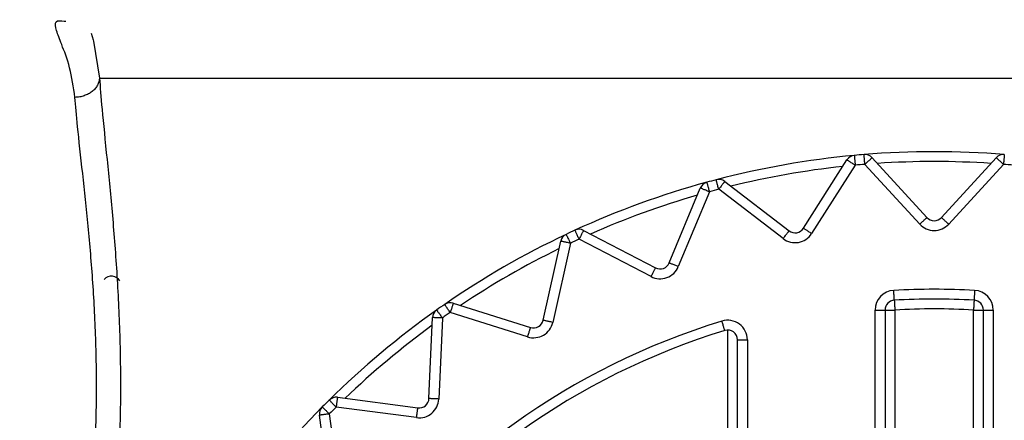
# Model space of a CAD drawing. Extents: x 0 to 420, y 0 to 297.
# Drawn here: x 106 to 107, y 69 to 70 of the extents above; entities that cross this region are included whole.
import ezdxf

# ---------------------------------------------------------------- set-up
doc = ezdxf.new("R2010")
doc.units = 0
doc.layers.get('0').update_dxf_attribs({"linetype": 'CONTINUOUS'})
doc.layers.add('DD0', color=7, linetype='CONTINUOUS')
doc.layers.add('M1', color=3, linetype='CONTINUOUS')
doc.styles.get("Standard").update_dxf_attribs({"font": 'txt', "bigfont": 'BIGFONT'})
doc.dimstyles.get("Standard").update_dxf_attribs({"dimtxt": 3.2, "dimasz": 3, "dimexe": 1.5, "dimexo": 0, "dimgap": 1, "dimtad": 3, "dimtih": 1, "dimtoh": 1, "dimdsep": 46, "dimtxsty": 'STANDARD', "dimblk1": 'OPEN', "dimblk2": 'OPEN', "dimsah": 1, "dimcen": 0.09, "dimadec": 0, "dimazin": 0, "dimtfac": 1, "dimtdec": 4, "dimtofl": 0, "dimtmove": 0, "dimatfit": 3, "dimfxl": 1, "dimtolj": 1, "dimtzin": 0, "dimlwd": 13, "dimlwe": 13, "dimarcsym": 0})

# ---------------------------------------------------------------- blocks, each defined once
blk = doc.blocks.new('_OPEN')
at = {"color": 0, "lineweight": 13}
for p, q in [((-0.965926, 0.258819), (0, 0)), ((0, 0), (-1, 0)), ((0, 0), (-0.965926, -0.258819))]:
    blk.add_line(p, q, dxfattribs=at)
blk = doc.blocks.new('*D14')
for p in [(88.208618, 105.484711), (122.982689, 34.644711), (139.161942, 34.644711)]:
    blk.add_point(p)
at = {"layer": 'DD0', "linetype": 'CONTINUOUS'}
for p, q in [((88.208618, 105.484711), (140.661942, 105.484711)), ((139.161942, 102.484711), (139.161942, 37.644711)), ((122.982689, 34.644711), (140.661942, 34.644711))]:
    blk.add_line(p, q, dxfattribs=at)
at = {"layer": 'DD0', "xscale": 3, "yscale": 3}
for p, rotation in [((139.161942, 105.484711), 90), ((139.161942, 34.644711), 270)]:
    blk.add_blockref('_OPEN', p, dxfattribs=dict(at, rotation=rotation))
at = {"layer": 'DD0', "width": 0.833333}
blk.add_text('１０１２', height=2.5, rotation=90.000003, dxfattribs=at).set_placement((138.461945, 65.273046))
blk = doc.blocks.new('*D15')
for p in [(93.10862, 106.884712), (122.982689, 34.644711), (146.161942, 34.644711)]:
    blk.add_point(p)
at = {"layer": 'DD0', "linetype": 'CONTINUOUS'}
for p, q in [((93.10862, 106.884712), (147.661942, 106.884712)), ((146.161942, 103.884712), (146.161942, 37.644711)), ((122.982689, 34.644711), (147.661942, 34.644711))]:
    blk.add_line(p, q, dxfattribs=at)
at = {"layer": 'DD0', "xscale": 3, "yscale": 3}
for p, rotation in [((146.161942, 106.884712), 90), ((146.161942, 34.644711), 270)]:
    blk.add_blockref('_OPEN', p, dxfattribs=dict(at, rotation=rotation))
at = {"layer": 'DD0', "width": 0.833333}
blk.add_text('１０３２', height=2.5, rotation=90.000003, dxfattribs=at).set_placement((145.461945, 65.973043))

msp = doc.modelspace()

# ---------------------------------------------------------------- linework, layer by layer
at = {"layer": 'M1', "color": 6, "linetype": 'CONTINUOUS', "lineweight": 25}
for p, q in [((105.677368, 69.515681), (105.679751, 69.515856)), ((105.715559, 69.498836), (105.718777, 69.4892)), ((105.718777, 69.4892), (105.719108, 69.48717)), ((105.719108, 69.48717), (105.72765, 69.434711)), ((105.72765, 69.434711), (108.105967, 69.434711)), ((106.827605, 69.321141), (106.905645, 69.235975)), ((106.926289, 69.235975), (107.004329, 69.321141)), ((106.72969, 69.220581), (106.791756, 69.318005)), ((106.803564, 69.310483), (106.741498, 69.213059)), ((106.895323, 69.226517), (106.817283, 69.311683)), ((107.014651, 69.311683), (106.936611, 69.226517)), ((106.538751, 69.171282), (106.582957, 69.278003)), ((106.617716, 69.287317), (106.70936, 69.216996)), ((106.595891, 69.272646), (106.551685, 69.165924)), ((106.700837, 69.205889), (106.609193, 69.27621)), ((106.41689, 69.21756), (106.519352, 69.164221)), ((106.359274, 69.089575), (106.384276, 69.202352)), ((106.397944, 69.199322), (106.372942, 69.086545)), ((106.512888, 69.151803), (106.410425, 69.205142)), ((106.231228, 69.113989), (106.341396, 69.079253)), ((106.337186, 69.065901), (106.227018, 69.100637)), ((106.831967, 69.104143), (106.845967, 69.104143)), ((106.831967, 67.105278), (106.831967, 69.104143)), ((106.845967, 69.104143), (106.859967, 69.104143)), ((106.845967, 69.104143), (106.845967, 67.105278)), ((106.859967, 69.104143), (106.859967, 68.882392)), ((106.971967, 68.882392), (106.971967, 69.104143)), ((106.971967, 69.104143), (106.985967, 69.104143)), ((106.985967, 67.105278), (106.985967, 69.104143)), ((106.985967, 69.104143), (106.999967, 69.104143)), ((106.999967, 69.104143), (106.999967, 67.105278)), ((106.196711, 68.977944), (106.20175, 69.093349)), ((106.215737, 69.092738), (106.210698, 68.977333)), ((106.621967, 68.824527), (106.621967, 69.075562)), ((106.635967, 69.061562), (106.649967, 69.061562)), ((106.635967, 67.147859), (106.635967, 69.061562)), ((106.649967, 69.061562), (106.649967, 67.147859)), ((106.066371, 68.979752), (106.180897, 68.964675)), ((106.054806, 68.956134), (106.069883, 68.841608)), ((106.17907, 68.950794), (106.064543, 68.965872)), ((106.056003, 68.83978), (106.040925, 68.954307))]:
    msp.add_line(p, q, dxfattribs=at)
for centre, radius, start, end in [((106.915967, 68.104711), 1.225, 95.325787, 104.674213), ((106.803564, 69.310483), 0.014, 95.325787, 147.5), ((106.915967, 68.104711), 1.225, 94.674213, 95.325787), ((106.915967, 68.104711), 1.225, 85.325787, 94.674213), ((106.817283, 69.311683), 0.014, 42.5, 94.674213), ((107.014651, 69.311683), 0.014, 85.325787, 137.5), ((106.915967, 68.104711), 1.211, 96.16922, 103.83078), ((106.915967, 68.104711), 1.211, 94.674213, 95.325787), ((106.915967, 68.104711), 1.211, 86.16922, 93.83078), ((106.915967, 68.104711), 1.211, 84.674213, 85.325787), ((106.915967, 68.104711), 1.225, 105.325787, 114.674213), ((106.595891, 69.272646), 0.014, 105.325787, 157.5), ((106.915967, 68.104711), 1.225, 104.674213, 105.325787), ((106.609193, 69.27621), 0.014, 52.5, 104.674213), ((106.915967, 68.104711), 1.211, 106.16922, 113.83078), ((106.915967, 68.104711), 1.211, 104.674213, 105.325787), ((106.915967, 69.245433), 0.014, 222.5, 317.5), ((106.915967, 69.245433), 0.028, 222.5, 317.5), ((106.915967, 68.104711), 1.225, 115.325787, 124.674213), ((106.397944, 69.199322), 0.014, 115.325787, 167.5), ((106.915967, 68.104711), 1.225, 114.674213, 115.325787), ((106.410425, 69.205142), 0.014, 62.5, 114.674213), ((106.717883, 69.228103), 0.028, 232.5, 327.5), ((106.717883, 69.228103), 0.014, 232.5, 327.5), ((106.915967, 68.104711), 1.211, 114.674213, 115.325787), ((106.915967, 68.104711), 1.211, 116.16922, 123.83078), ((106.525817, 69.176639), 0.028, 242.5, 337.5), ((106.525817, 69.176639), 0.014, 242.5, 337.5), ((105.744788, 69.138365), 0.014, 31.328693, 138.006801), ((106.859967, 69.104143), 0.028, 93.207033, 180), ((106.915967, 68.104711), 1.029, 86.792967, 93.207033), ((106.971967, 69.104143), 0.028, 0, 86.792967), ((106.915967, 68.104711), 1.225, 124.674213, 125.325787), ((106.227018, 69.100637), 0.014, 72.5, 124.674213), ((106.859967, 69.104143), 0.014, 93.207033, 180), ((106.915967, 68.104711), 1.015, 86.792967, 93.207033), ((106.971967, 69.104143), 0.014, 0, 86.792967), ((106.915967, 68.104711), 1.225, 125.325787, 134.674213), ((106.215737, 69.092738), 0.014, 125.325787, 177.5), ((106.915967, 68.104711), 1.211, 124.674213, 125.325787), ((106.915967, 68.104711), 1.001, 86.792967, 93.207033), ((106.915967, 68.104711), 1.029, 107.079977, 252.920023), ((106.915967, 68.104711), 1.211, 126.16922, 133.83078), ((106.345606, 69.092605), 0.028, 252.5, 347.5), ((106.345606, 69.092605), 0.014, 252.5, 347.5), ((106.621967, 69.061562), 0.028, 0, 107.079977), ((106.915967, 68.104711), 1.015, 107.079977, 252.920023), ((106.621967, 69.061562), 0.014, 0, 107.079977), ((106.915967, 68.104711), 1.225, 134.674213, 135.325787), ((106.064544, 68.965872), 0.014, 82.5, 134.674213), ((106.182725, 68.978555), 0.028, 262.5, 357.5), ((106.182725, 68.978555), 0.014, 262.5, 357.5), ((106.915967, 68.104711), 1.225, 135.325787, 144.674213), ((106.054806, 68.956134), 0.014, 135.325787, 187.5), ((106.915967, 68.104711), 1.211, 134.674213, 135.325787)]:
    msp.add_arc(centre, radius, start, end, dxfattribs=at)
at = {"layer": 'M1', "color": 6, "linetype": 'CONTINUOUS', "lineweight": 25, "extrusion": (0, 0, -1)}
for points, knots in [([(105.6927, 69.407148), (105.690575, 69.421681), (105.688451, 69.436214), (105.685133, 69.44916), (105.681815, 69.462106), (105.677304, 69.473464), (105.673779, 69.482341), (105.670558, 69.49045), (105.668159, 69.496488), (105.666438, 69.5024), (105.664934, 69.507568), (105.663947, 69.512638), (105.665855, 69.514836), (105.667763, 69.517033), (105.672566, 69.516357), (105.677368, 69.515681)], [0, 0, 0, 0, 1, 1, 1, 2, 2, 2, 3, 3, 3, 4, 4, 4, 5, 5, 5, 5]), ([(105.72765, 69.434711), (105.727452, 69.432943), (105.727254, 69.431176), (105.726788, 69.429441), (105.726321, 69.427707), (105.725586, 69.426005), (105.724669, 69.424366), (105.723751, 69.422728), (105.722652, 69.421154), (105.721372, 69.419673), (105.720091, 69.418191), (105.71863, 69.416803), (105.717018, 69.415533), (105.715407, 69.414262), (105.713647, 69.413109), (105.711769, 69.4121), (105.709891, 69.41109), (105.707894, 69.410223), (105.705817, 69.4095), (105.703739, 69.408776), (105.701581, 69.408196), (105.699382, 69.407829), (105.697182, 69.407461), (105.694941, 69.407304), (105.6927, 69.407148)], [0, 0, 0, 0, 1, 1, 1, 2, 2, 2, 3, 3, 3, 4, 4, 4, 5, 5, 5, 6, 6, 6, 7, 7, 7, 8, 8, 8, 8]), ([(105.72765, 69.434711), (105.728624, 69.421546), (105.729598, 69.40838), (105.731296, 69.389872), (105.733097, 69.370233), (105.735712, 69.344578), (105.73832, 69.318614), (105.740928, 69.29265), (105.74353, 69.266376), (105.745945, 69.238791), (105.74836, 69.211207), (105.750587, 69.182312), (105.752407, 69.152808), (105.754227, 69.123304), (105.755639, 69.093191), (105.756506, 69.062636), (105.757374, 69.032082), (105.757697, 69.001086), (105.757323, 68.970357), (105.756949, 68.939627), (105.755879, 68.909165), (105.754808, 68.878702)], [0, 0, 0, 0, 1, 1, 1, 2, 2, 2, 3, 3, 3, 4, 4, 4, 5, 5, 5, 6, 6, 6, 7, 7, 7, 7]), ([(105.720656, 68.88589), (105.721757, 68.914443), (105.722858, 68.942997), (105.723243, 68.971798), (105.723629, 69.000598), (105.723299, 69.029646), (105.722405, 69.058328), (105.72151, 69.087011), (105.720049, 69.115327), (105.718177, 69.142975), (105.716304, 69.170624), (105.71402, 69.197603), (105.711533, 69.223474), (105.709045, 69.249344), (105.706354, 69.274105), (105.703668, 69.298458), (105.700982, 69.322811), (105.698301, 69.346755), (105.696452, 69.365112), (105.694707, 69.382445), (105.693703, 69.394797), (105.6927, 69.407148)], [0, 0, 0, 0, 1, 1, 1, 2, 2, 2, 3, 3, 3, 4, 4, 4, 5, 5, 5, 6, 6, 6, 7, 7, 7, 7]), ([(106.802264, 69.324422), (106.802272, 69.324339), (106.80228, 69.324255), (106.802289, 69.324154), (106.802308, 69.323955), (106.802332, 69.323689), (106.802363, 69.323361), (106.802396, 69.323006), (106.802436, 69.322579), (106.802483, 69.322073), (106.80253, 69.321568), (106.802584, 69.320985), (106.802645, 69.320339), (106.802705, 69.319694), (106.802771, 69.318986), (106.802842, 69.318227), (106.802912, 69.317468), (106.802988, 69.31666), (106.803066, 69.315817), (106.803145, 69.314974), (106.803227, 69.314097), (106.80331, 69.313202), (106.803393, 69.312307), (106.803478, 69.311395), (106.803564, 69.310483)], [0, 0, 0, 0, 1, 1, 1, 2, 2, 2, 3, 3, 3, 4, 4, 4, 5, 5, 5, 6, 6, 6, 7, 7, 7, 8, 8, 8, 8]), ([(106.817283, 69.311683), (106.817208, 69.312596), (106.817133, 69.31351), (106.81706, 69.314405), (106.816987, 69.315301), (106.816915, 69.316179), (106.816846, 69.317023), (106.816777, 69.317866), (106.816711, 69.318676), (106.816649, 69.319435), (106.816587, 69.320194), (106.816529, 69.320904), (106.816476, 69.32155), (106.816423, 69.322196), (106.816375, 69.322779), (106.816334, 69.323285), (106.816293, 69.32379), (106.816258, 69.324219), (106.816229, 69.324574), (106.816202, 69.324903), (106.81618, 69.325169), (106.816164, 69.325368), (106.816155, 69.325469), (106.816149, 69.325553), (106.816142, 69.325637)], [0, 0, 0, 0, 1, 1, 1, 2, 2, 2, 3, 3, 3, 4, 4, 4, 5, 5, 5, 6, 6, 6, 7, 7, 7, 8, 8, 8, 8]), ([(106.827605, 69.321141), (106.827543, 69.321085), (106.827481, 69.321028), (106.827406, 69.32096), (106.827259, 69.320824), (106.827062, 69.320644), (106.826819, 69.320421), (106.826556, 69.32018), (106.826239, 69.31989), (106.825865, 69.319547), (106.825491, 69.319204), (106.825059, 69.318809), (106.824581, 69.318371), (106.824103, 69.317933), (106.823579, 69.317452), (106.823017, 69.316938), (106.822455, 69.316423), (106.821857, 69.315875), (106.821233, 69.315303), (106.820608, 69.314731), (106.819959, 69.314135), (106.819296, 69.313528), (106.818634, 69.312921), (106.817958, 69.312302), (106.817283, 69.311683)], [0, 0, 0, 0, 1, 1, 1, 2, 2, 2, 3, 3, 3, 4, 4, 4, 5, 5, 5, 6, 6, 6, 7, 7, 7, 8, 8, 8, 8]), ([(107.014651, 69.311683), (107.013976, 69.312302), (107.0133, 69.312921), (107.012638, 69.313528), (107.011975, 69.314135), (107.011325, 69.314731), (107.010701, 69.315303), (107.010077, 69.315874), (107.009478, 69.316423), (107.008917, 69.316938), (107.008355, 69.317452), (107.007831, 69.317933), (107.007353, 69.318371), (107.006875, 69.318809), (107.006443, 69.319205), (107.006069, 69.319547), (107.005695, 69.31989), (107.005378, 69.32018), (107.005115, 69.320421), (107.004872, 69.320644), (107.004675, 69.320825), (107.004528, 69.32096), (107.004453, 69.321028), (107.004391, 69.321085), (107.004329, 69.321141)], [0, 0, 0, 0, 1, 1, 1, 2, 2, 2, 3, 3, 3, 4, 4, 4, 5, 5, 5, 6, 6, 6, 7, 7, 7, 8, 8, 8, 8]), ([(107.015792, 69.325637), (107.015785, 69.325553), (107.015779, 69.325469), (107.01577, 69.325368), (107.015754, 69.325169), (107.015732, 69.324903), (107.015705, 69.324574), (107.015676, 69.324219), (107.015641, 69.323791), (107.0156, 69.323285), (107.015559, 69.322779), (107.015511, 69.322196), (107.015458, 69.32155), (107.015405, 69.320903), (107.015347, 69.320195), (107.015285, 69.319435), (107.015223, 69.318676), (107.015157, 69.317867), (107.015088, 69.317023), (107.015019, 69.316179), (107.014947, 69.315301), (107.014874, 69.314405), (107.014801, 69.313509), (107.014726, 69.312596), (107.014651, 69.311683)], [0, 0, 0, 0, 1, 1, 1, 2, 2, 2, 3, 3, 3, 4, 4, 4, 5, 5, 5, 6, 6, 6, 7, 7, 7, 8, 8, 8, 8]), ([(106.803564, 69.310483), (106.802791, 69.310975), (106.802018, 69.311467), (106.80126, 69.31195), (106.800502, 69.312433), (106.799759, 69.312907), (106.799045, 69.313361), (106.798331, 69.313816), (106.797646, 69.314253), (106.797004, 69.314662), (106.796361, 69.315071), (106.795761, 69.315453), (106.795214, 69.315802), (106.794668, 69.31615), (106.794174, 69.316465), (106.793746, 69.316737), (106.793318, 69.31701), (106.792956, 69.317241), (106.792655, 69.317432), (106.792377, 69.317609), (106.792151, 69.317753), (106.791983, 69.31786), (106.791898, 69.317915), (106.791827, 69.31796), (106.791756, 69.318005)], [0, 0, 0, 0, 1, 1, 1, 2, 2, 2, 3, 3, 3, 4, 4, 4, 5, 5, 5, 6, 6, 6, 7, 7, 7, 8, 8, 8, 8]), ([(106.595891, 69.272646), (106.595045, 69.272996), (106.594198, 69.273347), (106.593368, 69.273691), (106.592538, 69.274035), (106.591723, 69.274372), (106.590941, 69.274696), (106.590159, 69.27502), (106.589409, 69.275331), (106.588705, 69.275622), (106.588002, 69.275914), (106.587344, 69.276186), (106.586745, 69.276434), (106.586146, 69.276682), (106.585605, 69.276906), (106.585137, 69.2771), (106.584668, 69.277294), (106.584271, 69.277459), (106.583941, 69.277595), (106.583637, 69.277721), (106.58339, 69.277824), (106.583205, 69.2779), (106.583112, 69.277939), (106.583034, 69.277971), (106.582957, 69.278003)], [0, 0, 0, 0, 1, 1, 1, 2, 2, 2, 3, 3, 3, 4, 4, 4, 5, 5, 5, 6, 6, 6, 7, 7, 7, 8, 8, 8, 8]), ([(106.592191, 69.286148), (106.592213, 69.286067), (106.592235, 69.285986), (106.592262, 69.285888), (106.592315, 69.285695), (106.592385, 69.285438), (106.592472, 69.28512), (106.592567, 69.284776), (106.59268, 69.284362), (106.592814, 69.283872), (106.592949, 69.283383), (106.593103, 69.282819), (106.593275, 69.282193), (106.593446, 69.281568), (106.593634, 69.280882), (106.593835, 69.280147), (106.594037, 69.279412), (106.594251, 69.278629), (106.594475, 69.277813), (106.594699, 69.276996), (106.594932, 69.276147), (106.595169, 69.27528), (106.595407, 69.274413), (106.595649, 69.273529), (106.595891, 69.272646)], [0, 0, 0, 0, 1, 1, 1, 2, 2, 2, 3, 3, 3, 4, 4, 4, 5, 5, 5, 6, 6, 6, 7, 7, 7, 8, 8, 8, 8]), ([(106.609193, 69.27621), (106.608961, 69.277096), (106.608729, 69.277983), (106.608501, 69.278852), (106.608274, 69.279721), (106.608051, 69.280574), (106.607836, 69.281393), (106.607622, 69.282212), (106.607416, 69.282998), (106.607223, 69.283734), (106.60703, 69.284471), (106.60685, 69.28516), (106.606686, 69.285787), (106.606521, 69.286414), (106.606373, 69.28698), (106.606245, 69.287471), (106.606116, 69.287962), (106.606007, 69.288378), (106.605917, 69.288723), (106.605833, 69.289041), (106.605766, 69.2893), (106.605715, 69.289493), (106.605689, 69.289591), (106.605668, 69.289672), (106.605647, 69.289753)], [0, 0, 0, 0, 1, 1, 1, 2, 2, 2, 3, 3, 3, 4, 4, 4, 5, 5, 5, 6, 6, 6, 7, 7, 7, 8, 8, 8, 8]), ([(106.617716, 69.287317), (106.617665, 69.28725), (106.617614, 69.287184), (106.617552, 69.287104), (106.61743, 69.286945), (106.617268, 69.286733), (106.617067, 69.286472), (106.61685, 69.286188), (106.616589, 69.285848), (106.61628, 69.285445), (106.615971, 69.285042), (106.615615, 69.284578), (106.61522, 69.284064), (106.614825, 69.283549), (106.614392, 69.282985), (106.613928, 69.282381), (106.613464, 69.281776), (106.61297, 69.281132), (106.612455, 69.280461), (106.611939, 69.279789), (106.611403, 69.27909), (106.610856, 69.278377), (106.610309, 69.277664), (106.609751, 69.276937), (106.609193, 69.27621)], [0, 0, 0, 0, 1, 1, 1, 2, 2, 2, 3, 3, 3, 4, 4, 4, 5, 5, 5, 6, 6, 6, 7, 7, 7, 8, 8, 8, 8]), ([(106.895323, 69.226517), (106.895999, 69.227136), (106.896674, 69.227755), (106.897337, 69.228362), (106.897999, 69.228969), (106.898649, 69.229564), (106.899273, 69.230136), (106.899897, 69.230708), (106.900496, 69.231257), (106.901058, 69.231771), (106.901619, 69.232286), (106.902144, 69.232767), (106.902622, 69.233205), (106.9031, 69.233643), (106.903532, 69.234038), (106.903906, 69.234381), (106.90428, 69.234724), (106.904597, 69.235014), (106.904859, 69.235255), (106.905102, 69.235477), (106.9053, 69.235658), (106.905447, 69.235793), (106.905521, 69.235862), (106.905583, 69.235918), (106.905645, 69.235975)], [0, 0, 0, 0, 1, 1, 1, 2, 2, 2, 3, 3, 3, 4, 4, 4, 5, 5, 5, 6, 6, 6, 7, 7, 7, 8, 8, 8, 8]), ([(106.936611, 69.226517), (106.935935, 69.227136), (106.93526, 69.227755), (106.934597, 69.228362), (106.933935, 69.228969), (106.933285, 69.229564), (106.932661, 69.230136), (106.932037, 69.230708), (106.931438, 69.231257), (106.930876, 69.231771), (106.930315, 69.232286), (106.92979, 69.232767), (106.929312, 69.233205), (106.928834, 69.233643), (106.928402, 69.234038), (106.928028, 69.234381), (106.927654, 69.234724), (106.927337, 69.235014), (106.927075, 69.235255), (106.926832, 69.235477), (106.926634, 69.235658), (106.926487, 69.235793), (106.926413, 69.235862), (106.926351, 69.235918), (106.926289, 69.235975)], [0, 0, 0, 0, 1, 1, 1, 2, 2, 2, 3, 3, 3, 4, 4, 4, 5, 5, 5, 6, 6, 6, 7, 7, 7, 8, 8, 8, 8]), ([(106.391955, 69.211976), (106.391991, 69.2119), (106.392027, 69.211824), (106.39207, 69.211733), (106.392156, 69.211552), (106.39227, 69.211311), (106.392411, 69.211013), (106.392564, 69.21069), (106.392747, 69.210302), (106.392964, 69.209843), (106.393182, 69.209384), (106.393432, 69.208856), (106.393709, 69.20827), (106.393987, 69.207683), (106.394291, 69.207041), (106.394617, 69.206352), (106.394943, 69.205663), (106.39529, 69.20493), (106.395652, 69.204164), (106.396014, 69.203399), (106.396391, 69.202603), (106.396776, 69.20179), (106.39716, 69.200978), (106.397552, 69.20015), (106.397944, 69.199322)], [0, 0, 0, 0, 1, 1, 1, 2, 2, 2, 3, 3, 3, 4, 4, 4, 5, 5, 5, 6, 6, 6, 7, 7, 7, 8, 8, 8, 8]), ([(106.410425, 69.205142), (106.410043, 69.205974), (106.40966, 69.206807), (106.409285, 69.207624), (106.40891, 69.20844), (106.408542, 69.209241), (106.408189, 69.21001), (106.407835, 69.210779), (106.407496, 69.211517), (106.407178, 69.212209), (106.40686, 69.212902), (106.406563, 69.213548), (106.406293, 69.214137), (106.406022, 69.214726), (106.405777, 69.215258), (106.405566, 69.215719), (106.405354, 69.21618), (106.405175, 69.216571), (106.405026, 69.216895), (106.404888, 69.217194), (106.404776, 69.217437), (106.404693, 69.217619), (106.404651, 69.217711), (106.404616, 69.217787), (106.404581, 69.217863)], [0, 0, 0, 0, 1, 1, 1, 2, 2, 2, 3, 3, 3, 4, 4, 4, 5, 5, 5, 6, 6, 6, 7, 7, 7, 8, 8, 8, 8]), ([(106.41689, 69.21756), (106.416851, 69.217485), (106.416812, 69.217411), (106.416765, 69.217321), (106.416673, 69.217144), (106.41655, 69.216907), (106.416398, 69.216615), (106.416233, 69.216298), (106.416035, 69.215917), (106.4158, 69.215467), (106.415566, 69.215017), (106.415296, 69.214498), (106.414996, 69.213923), (106.414697, 69.213347), (106.414368, 69.212717), (106.414017, 69.212041), (106.413665, 69.211365), (106.41329, 69.210645), (106.412899, 69.209894), (106.412508, 69.209143), (106.412101, 69.208362), (106.411686, 69.207564), (106.411271, 69.206767), (106.410848, 69.205954), (106.410425, 69.205142)], [0, 0, 0, 0, 1, 1, 1, 2, 2, 2, 3, 3, 3, 4, 4, 4, 5, 5, 5, 6, 6, 6, 7, 7, 7, 8, 8, 8, 8]), ([(106.700837, 69.205889), (106.701395, 69.206616), (106.701953, 69.207343), (106.7025, 69.208056), (106.703047, 69.208769), (106.703583, 69.209468), (106.704099, 69.21014), (106.704614, 69.210811), (106.705109, 69.211456), (106.705572, 69.21206), (106.706036, 69.212664), (106.706469, 69.213229), (106.706864, 69.213743), (106.707258, 69.214257), (106.707615, 69.214722), (106.707924, 69.215124), (106.708232, 69.215527), (106.708494, 69.215868), (106.708711, 69.216151), (106.708912, 69.216412), (106.709075, 69.216624), (106.709196, 69.216783), (106.709258, 69.216863), (106.709309, 69.21693), (106.70936, 69.216996)], [0, 0, 0, 0, 1, 1, 1, 2, 2, 2, 3, 3, 3, 4, 4, 4, 5, 5, 5, 6, 6, 6, 7, 7, 7, 8, 8, 8, 8]), ([(106.741498, 69.213059), (106.740725, 69.213551), (106.739952, 69.214043), (106.739194, 69.214526), (106.738436, 69.215009), (106.737693, 69.215483), (106.736979, 69.215937), (106.736265, 69.216392), (106.73558, 69.216829), (106.734938, 69.217238), (106.734295, 69.217647), (106.733695, 69.218029), (106.733148, 69.218378), (106.732602, 69.218726), (106.732108, 69.219041), (106.73168, 69.219313), (106.731252, 69.219586), (106.73089, 69.219817), (106.730589, 69.220008), (106.730311, 69.220185), (106.730085, 69.220329), (106.729917, 69.220436), (106.729832, 69.220491), (106.729761, 69.220536), (106.72969, 69.220581)], [0, 0, 0, 0, 1, 1, 1, 2, 2, 2, 3, 3, 3, 4, 4, 4, 5, 5, 5, 6, 6, 6, 7, 7, 7, 8, 8, 8, 8]), ([(106.397944, 69.199322), (106.397049, 69.19952), (106.396155, 69.199718), (106.395277, 69.199913), (106.3944, 69.200107), (106.39354, 69.200298), (106.392713, 69.200481), (106.391887, 69.200664), (106.391094, 69.20084), (106.39035, 69.201005), (106.389607, 69.20117), (106.388912, 69.201324), (106.388279, 69.201464), (106.387646, 69.201604), (106.387074, 69.201731), (106.386579, 69.201841), (106.386084, 69.201951), (106.385664, 69.202044), (106.385316, 69.202121), (106.384995, 69.202192), (106.384733, 69.20225), (106.384538, 69.202293), (106.38444, 69.202315), (106.384358, 69.202334), (106.384276, 69.202352)], [0, 0, 0, 0, 1, 1, 1, 2, 2, 2, 3, 3, 3, 4, 4, 4, 5, 5, 5, 6, 6, 6, 7, 7, 7, 8, 8, 8, 8]), ([(106.551685, 69.165924), (106.550839, 69.166275), (106.549992, 69.166625), (106.549162, 69.166969), (106.548332, 69.167313), (106.547518, 69.16765), (106.546736, 69.167974), (106.545954, 69.168298), (106.545203, 69.168609), (106.5445, 69.168901), (106.543796, 69.169192), (106.543138, 69.169464), (106.54254, 69.169712), (106.541941, 69.16996), (106.5414, 69.170185), (106.540931, 69.170379), (106.540462, 69.170573), (106.540065, 69.170737), (106.539736, 69.170874), (106.539431, 69.171), (106.539184, 69.171102), (106.539, 69.171179), (106.538906, 69.171217), (106.538829, 69.17125), (106.538751, 69.171282)], [0, 0, 0, 0, 1, 1, 1, 2, 2, 2, 3, 3, 3, 4, 4, 4, 5, 5, 5, 6, 6, 6, 7, 7, 7, 8, 8, 8, 8]), ([(106.512888, 69.151803), (106.513311, 69.152616), (106.513734, 69.153429), (106.514149, 69.154226), (106.514564, 69.155023), (106.514971, 69.155804), (106.515362, 69.156555), (106.515753, 69.157306), (106.516128, 69.158027), (106.516479, 69.158702), (106.516831, 69.159378), (106.51716, 69.160009), (106.517459, 69.160584), (106.517758, 69.161159), (106.518029, 69.161678), (106.518263, 69.162128), (106.518497, 69.162578), (106.518696, 69.16296), (106.51886, 69.163276), (106.519012, 69.163568), (106.519136, 69.163805), (106.519228, 69.163983), (106.519275, 69.164072), (106.519314, 69.164147), (106.519352, 69.164221)], [0, 0, 0, 0, 1, 1, 1, 2, 2, 2, 3, 3, 3, 4, 4, 4, 5, 5, 5, 6, 6, 6, 7, 7, 7, 8, 8, 8, 8]), ([(106.859184, 69.118121), (106.859179, 69.118205), (106.859174, 69.118288), (106.859169, 69.11839), (106.859158, 69.118589), (106.859143, 69.118856), (106.859124, 69.119185), (106.859104, 69.119541), (106.85908, 69.11997), (106.859052, 69.120477), (106.859023, 69.120984), (106.858991, 69.121568), (106.858954, 69.122215), (106.858918, 69.122863), (106.858878, 69.123573), (106.858836, 69.124333), (106.858793, 69.125094), (106.858748, 69.125904), (106.8587, 69.12675), (106.858653, 69.127595), (106.858604, 69.128475), (106.858553, 69.129372), (106.858503, 69.13027), (106.858452, 69.131184), (106.858401, 69.132099)], [0, 0, 0, 0, 1, 1, 1, 2, 2, 2, 3, 3, 3, 4, 4, 4, 5, 5, 5, 6, 6, 6, 7, 7, 7, 8, 8, 8, 8]), ([(106.973533, 69.132099), (106.973482, 69.131184), (106.973431, 69.130269), (106.973381, 69.129372), (106.97333, 69.128475), (106.973281, 69.127595), (106.973234, 69.12675), (106.973186, 69.125905), (106.973141, 69.125094), (106.973098, 69.124333), (106.973056, 69.123573), (106.973016, 69.122862), (106.97298, 69.122215), (106.972943, 69.121568), (106.972911, 69.120983), (106.972882, 69.120477), (106.972854, 69.11997), (106.97283, 69.119541), (106.97281, 69.119185), (106.972791, 69.118856), (106.972776, 69.118589), (106.972765, 69.11839), (106.97276, 69.118289), (106.972755, 69.118205), (106.97275, 69.118121)], [0, 0, 0, 0, 1, 1, 1, 2, 2, 2, 3, 3, 3, 4, 4, 4, 5, 5, 5, 6, 6, 6, 7, 7, 7, 8, 8, 8, 8]), ([(106.227018, 69.100637), (106.226496, 69.101391), (106.225975, 69.102144), (106.225464, 69.102883), (106.224953, 69.103622), (106.224451, 69.104347), (106.22397, 69.105043), (106.223488, 69.105739), (106.223026, 69.106407), (106.222593, 69.107034), (106.222159, 69.10766), (106.221755, 69.108246), (106.221386, 69.108779), (106.221017, 69.109312), (106.220684, 69.109793), (106.220395, 69.11021), (106.220107, 69.110628), (106.219862, 69.110981), (106.219659, 69.111274), (106.219472, 69.111545), (106.21932, 69.111765), (106.219206, 69.11193), (106.219148, 69.112013), (106.219101, 69.112082), (106.219053, 69.112151)], [0, 0, 0, 0, 1, 1, 1, 2, 2, 2, 3, 3, 3, 4, 4, 4, 5, 5, 5, 6, 6, 6, 7, 7, 7, 8, 8, 8, 8]), ([(106.231228, 69.113989), (106.231202, 69.113909), (106.231177, 69.113829), (106.231147, 69.113733), (106.231086, 69.113542), (106.231006, 69.113287), (106.230907, 69.112973), (106.2308, 69.112632), (106.230671, 69.112223), (106.230518, 69.111739), (106.230365, 69.111255), (106.23019, 69.110697), (106.229994, 69.110079), (106.229799, 69.10946), (106.229586, 69.108782), (106.229357, 69.108055), (106.229127, 69.107329), (106.228883, 69.106554), (106.228629, 69.105747), (106.228374, 69.104939), (106.228109, 69.104099), (106.227839, 69.103242), (106.227569, 69.102385), (106.227293, 69.101511), (106.227018, 69.100637)], [0, 0, 0, 0, 1, 1, 1, 2, 2, 2, 3, 3, 3, 4, 4, 4, 5, 5, 5, 6, 6, 6, 7, 7, 7, 8, 8, 8, 8]), ([(106.859184, 69.118121), (106.859188, 69.118037), (106.859193, 69.117954), (106.859199, 69.117852), (106.85921, 69.117653), (106.859225, 69.117386), (106.859243, 69.117057), (106.859263, 69.116701), (106.859287, 69.116272), (106.859316, 69.115765), (106.859344, 69.115258), (106.859377, 69.114674), (106.859413, 69.114027), (106.859449, 69.113379), (106.859489, 69.112669), (106.859532, 69.111909), (106.859574, 69.111148), (106.85962, 69.110337), (106.859667, 69.109492), (106.859715, 69.108647), (106.859764, 69.107767), (106.859814, 69.10687), (106.859864, 69.105973), (106.859916, 69.105058), (106.859967, 69.104143)], [0, 0, 0, 0, 1, 1, 1, 2, 2, 2, 3, 3, 3, 4, 4, 4, 5, 5, 5, 6, 6, 6, 7, 7, 7, 8, 8, 8, 8]), ([(106.97275, 69.118121), (106.972746, 69.118037), (106.972741, 69.117954), (106.972735, 69.117852), (106.972724, 69.117653), (106.972709, 69.117386), (106.972691, 69.117057), (106.972671, 69.116701), (106.972647, 69.116272), (106.972618, 69.115765), (106.97259, 69.115258), (106.972557, 69.114674), (106.972521, 69.114027), (106.972485, 69.113379), (106.972445, 69.112669), (106.972402, 69.111909), (106.972359, 69.111148), (106.972314, 69.110337), (106.972267, 69.109492), (106.972219, 69.108647), (106.97217, 69.107767), (106.97212, 69.10687), (106.97207, 69.105973), (106.972018, 69.105058), (106.971967, 69.104143)], [0, 0, 0, 0, 1, 1, 1, 2, 2, 2, 3, 3, 3, 4, 4, 4, 5, 5, 5, 6, 6, 6, 7, 7, 7, 8, 8, 8, 8]), ([(106.207642, 69.10416), (106.20769, 69.104092), (106.207738, 69.104024), (106.207797, 69.103941), (106.207913, 69.103778), (106.208067, 69.10356), (106.208258, 69.103291), (106.208464, 69.103), (106.208712, 69.10265), (106.209006, 69.102235), (106.209299, 69.101821), (106.209638, 69.101344), (106.210013, 69.100815), (106.210387, 69.100286), (106.210799, 69.099706), (106.211239, 69.099084), (106.21168, 69.098462), (106.212149, 69.0978), (106.212639, 69.097109), (106.213128, 69.096418), (106.213638, 69.0957), (106.214157, 69.094967), (106.214677, 69.094233), (106.215207, 69.093486), (106.215737, 69.092738)], [0, 0, 0, 0, 1, 1, 1, 2, 2, 2, 3, 3, 3, 4, 4, 4, 5, 5, 5, 6, 6, 6, 7, 7, 7, 8, 8, 8, 8]), ([(106.215737, 69.092738), (106.214821, 69.092778), (106.213906, 69.092818), (106.213008, 69.092857), (106.21211, 69.092896), (106.21123, 69.092935), (106.210384, 69.092972), (106.209539, 69.093009), (106.208727, 69.093044), (106.207966, 69.093077), (106.207205, 69.093111), (106.206494, 69.093142), (106.205847, 69.09317), (106.205199, 69.093198), (106.204614, 69.093224), (106.204107, 69.093246), (106.2036, 69.093268), (106.203171, 69.093287), (106.202815, 69.093302), (106.202486, 69.093317), (106.202218, 69.093328), (106.202019, 69.093337), (106.201918, 69.093341), (106.201834, 69.093345), (106.20175, 69.093349)], [0, 0, 0, 0, 1, 1, 1, 2, 2, 2, 3, 3, 3, 4, 4, 4, 5, 5, 5, 6, 6, 6, 7, 7, 7, 8, 8, 8, 8]), ([(106.372942, 69.086545), (106.372048, 69.086743), (106.371153, 69.086942), (106.370275, 69.087136), (106.369398, 69.087331), (106.368538, 69.087521), (106.367711, 69.087705), (106.366885, 69.087888), (106.366092, 69.088064), (106.365348, 69.088228), (106.364605, 69.088393), (106.36391, 69.088547), (106.363277, 69.088688), (106.362644, 69.088828), (106.362073, 69.088955), (106.361577, 69.089064), (106.361082, 69.089174), (106.360662, 69.089267), (106.360314, 69.089345), (106.359993, 69.089416), (106.359731, 69.089474), (106.359536, 69.089517), (106.359438, 69.089539), (106.359356, 69.089557), (106.359274, 69.089575)], [0, 0, 0, 0, 1, 1, 1, 2, 2, 2, 3, 3, 3, 4, 4, 4, 5, 5, 5, 6, 6, 6, 7, 7, 7, 8, 8, 8, 8]), ([(106.617855, 69.074945), (106.61783, 69.075025), (106.617806, 69.075105), (106.617776, 69.075202), (106.617717, 69.075393), (106.617639, 69.075648), (106.617542, 69.075963), (106.617437, 69.076305), (106.617311, 69.076715), (106.617162, 69.0772), (106.617013, 69.077685), (106.616841, 69.078244), (106.616651, 69.078864), (106.61646, 69.079484), (106.616251, 69.080164), (106.616028, 69.080892), (106.615804, 69.081621), (106.615565, 69.082397), (106.615317, 69.083206), (106.615068, 69.084015), (106.614809, 69.084857), (106.614545, 69.085716), (106.614281, 69.086576), (106.614012, 69.087451), (106.613743, 69.088327)], [0, 0, 0, 0, 1, 1, 1, 2, 2, 2, 3, 3, 3, 4, 4, 4, 5, 5, 5, 6, 6, 6, 7, 7, 7, 8, 8, 8, 8]), ([(106.337186, 69.065901), (106.337461, 69.066775), (106.337737, 69.067649), (106.338007, 69.068506), (106.338277, 69.069363), (106.338542, 69.070204), (106.338797, 69.071011), (106.339052, 69.071818), (106.339296, 69.072593), (106.339525, 69.073319), (106.339754, 69.074046), (106.339968, 69.074724), (106.340163, 69.075343), (106.340358, 69.075961), (106.340534, 69.076519), (106.340686, 69.077003), (106.340839, 69.077487), (106.340968, 69.077897), (106.341075, 69.078237), (106.341174, 69.078551), (106.341255, 69.078806), (106.341315, 69.078997), (106.341345, 69.079093), (106.341371, 69.079173), (106.341396, 69.079253)], [0, 0, 0, 0, 1, 1, 1, 2, 2, 2, 3, 3, 3, 4, 4, 4, 5, 5, 5, 6, 6, 6, 7, 7, 7, 8, 8, 8, 8]), ([(106.064543, 68.965872), (106.063899, 68.966524), (106.063255, 68.967175), (106.062623, 68.967814), (106.061992, 68.968453), (106.061372, 68.96908), (106.060777, 68.969682), (106.060182, 68.970284), (106.05961, 68.970862), (106.059075, 68.971403), (106.05854, 68.971945), (106.058039, 68.972451), (106.057583, 68.972912), (106.057128, 68.973373), (106.056716, 68.973789), (106.056359, 68.97415), (106.056003, 68.97451), (106.0557, 68.974816), (106.05545, 68.97507), (106.055218, 68.975304), (106.05503, 68.975494), (106.05489, 68.975636), (106.054818, 68.975708), (106.054759, 68.975768), (106.0547, 68.975828)], [0, 0, 0, 0, 1, 1, 1, 2, 2, 2, 3, 3, 3, 4, 4, 4, 5, 5, 5, 6, 6, 6, 7, 7, 7, 8, 8, 8, 8]), ([(106.066371, 68.979752), (106.06636, 68.979669), (106.066349, 68.979586), (106.066336, 68.979486), (106.06631, 68.979287), (106.066275, 68.979023), (106.066232, 68.978696), (106.066185, 68.978342), (106.066129, 68.977916), (106.066063, 68.977413), (106.065997, 68.97691), (106.06592, 68.97633), (106.065836, 68.975687), (106.065751, 68.975044), (106.065658, 68.974339), (106.065559, 68.973584), (106.065459, 68.972828), (106.065353, 68.972023), (106.065243, 68.971184), (106.065132, 68.970344), (106.065017, 68.969471), (106.0649, 68.96858), (106.064783, 68.967689), (106.064663, 68.966781), (106.064543, 68.965872)], [0, 0, 0, 0, 1, 1, 1, 2, 2, 2, 3, 3, 3, 4, 4, 4, 5, 5, 5, 6, 6, 6, 7, 7, 7, 8, 8, 8, 8]), ([(106.210698, 68.977333), (106.209783, 68.977373), (106.208867, 68.977413), (106.207969, 68.977453), (106.207072, 68.977492), (106.206191, 68.97753), (106.205346, 68.977567), (106.2045, 68.977604), (106.203688, 68.97764), (106.202927, 68.977673), (106.202167, 68.977706), (106.201455, 68.977737), (106.200808, 68.977765), (106.20016, 68.977794), (106.199575, 68.977819), (106.199068, 68.977841), (106.198562, 68.977863), (106.198132, 68.977882), (106.197776, 68.977898), (106.197447, 68.977912), (106.19718, 68.977924), (106.19698, 68.977932), (106.196879, 68.977937), (106.196795, 68.97794), (106.196711, 68.977944)], [0, 0, 0, 0, 1, 1, 1, 2, 2, 2, 3, 3, 3, 4, 4, 4, 5, 5, 5, 6, 6, 6, 7, 7, 7, 8, 8, 8, 8]), ([(106.054806, 68.956134), (106.053897, 68.956015), (106.052988, 68.955895), (106.052098, 68.955778), (106.051207, 68.95566), (106.050333, 68.955545), (106.049494, 68.955435), (106.048655, 68.955324), (106.047849, 68.955218), (106.047094, 68.955119), (106.046339, 68.955019), (106.045633, 68.954927), (106.044991, 68.954842), (106.044348, 68.954757), (106.043767, 68.954681), (106.043265, 68.954615), (106.042762, 68.954549), (106.042335, 68.954492), (106.041982, 68.954446), (106.041655, 68.954403), (106.04139, 68.954368), (106.041192, 68.954342), (106.041092, 68.954329), (106.041008, 68.954318), (106.040925, 68.954307)], [0, 0, 0, 0, 1, 1, 1, 2, 2, 2, 3, 3, 3, 4, 4, 4, 5, 5, 5, 6, 6, 6, 7, 7, 7, 8, 8, 8, 8]), ([(106.04485, 68.965977), (106.04491, 68.965918), (106.044969, 68.965859), (106.045041, 68.965788), (106.045183, 68.965647), (106.045373, 68.96546), (106.045608, 68.965228), (106.045862, 68.964977), (106.046167, 68.964675), (106.046528, 68.964318), (106.046889, 68.963961), (106.047305, 68.96355), (106.047766, 68.963094), (106.048227, 68.962638), (106.048733, 68.962138), (106.049274, 68.961603), (106.049816, 68.961067), (106.050394, 68.960496), (106.050996, 68.959901), (106.051598, 68.959306), (106.052224, 68.958686), (106.052863, 68.958054), (106.053502, 68.957422), (106.054154, 68.956778), (106.054806, 68.956134)], [0, 0, 0, 0, 1, 1, 1, 2, 2, 2, 3, 3, 3, 4, 4, 4, 5, 5, 5, 6, 6, 6, 7, 7, 7, 8, 8, 8, 8]), ([(106.17907, 68.950794), (106.179189, 68.951703), (106.179309, 68.952611), (106.179426, 68.953502), (106.179544, 68.954393), (106.179659, 68.955267), (106.179769, 68.956106), (106.17988, 68.956945), (106.179986, 68.957751), (106.180085, 68.958506), (106.180185, 68.959261), (106.180277, 68.959967), (106.180362, 68.960609), (106.180447, 68.961252), (106.180523, 68.961832), (106.180589, 68.962335), (106.180655, 68.962838), (106.180712, 68.963265), (106.180758, 68.963618), (106.180801, 68.963945), (106.180836, 68.96421), (106.180862, 68.964408), (106.180875, 68.964508), (106.180886, 68.964591), (106.180897, 68.964675)], [0, 0, 0, 0, 1, 1, 1, 2, 2, 2, 3, 3, 3, 4, 4, 4, 5, 5, 5, 6, 6, 6, 7, 7, 7, 8, 8, 8, 8])]:
    msp.add_open_spline(points, degree=3, knots=knots, dxfattribs=at)

# ---------------------------------------------------------------- dimensions: what is measured, and where the dimension line sits
at = {"layer": 'DD0', "color": 7}
for base, p1, text, override, picture, middle in [((146.161942, 34.644711), (93.10862, 106.884712), '１０３２', {"dimtxt": 2.5, "dimexe": 1.5, "dimexo": 4.17452e-07, "dimtih": 1, "dimtoh": 1, "dimtmove": 2, "dimlwd": 13, "dimlwe": 13}, '*D15', (144.211941, 70.764709)), ((139.161942, 34.644711), (88.208618, 105.484711), '１０１２', {"dimtxt": 2.5, "dimexe": 1.5, "dimexo": 2.40265e-06, "dimtih": 1, "dimtoh": 1, "dimtmove": 2, "dimlwd": 13, "dimlwe": 13}, '*D14', (137.211941, 70.064712))]:
    dim = msp.add_linear_dim(base=base, p1=p1, p2=(122.982689, 34.644711), angle=90, text=text, dimstyle='STANDARD', override=override, dxfattribs=at)
    dim.commit()
    dim.dimension.update_dxf_attribs({"geometry": picture, "text_midpoint": middle, "dimtype": 160, "text_rotation": 90.000002})

doc.saveas('drawing.dxf')
